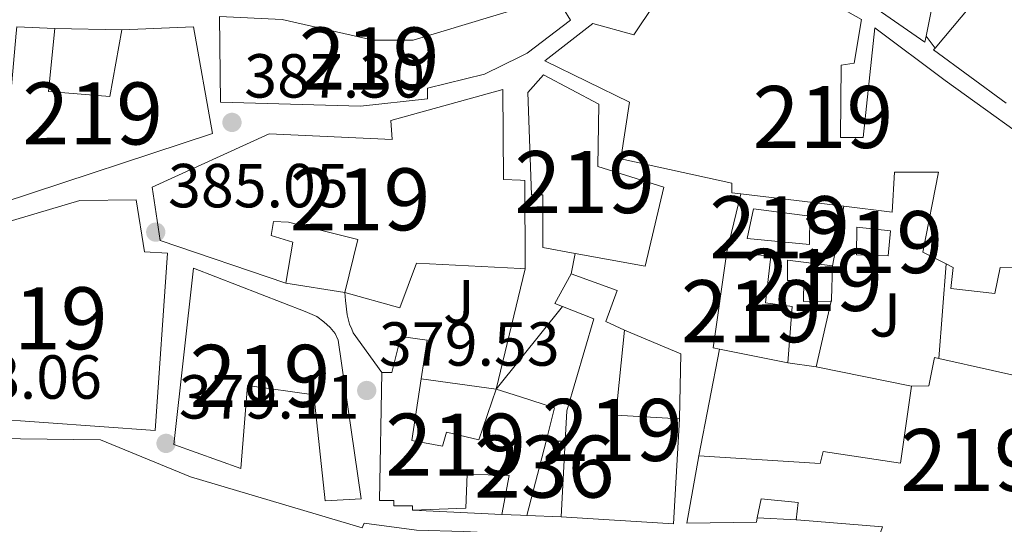
# Model space of a CAD drawing. Extents: x 594005 to 600901, y 720024 to 724747.
# Drawn here: x 595561 to 595720, y 720327 to 720409 of the extents above; entities that cross this region are included whole.
import ezdxf
from ezdxf.enums import TextEntityAlignment as Align

# ---------------------------------------------------------------- set-up
doc = ezdxf.new("R2010")
doc.units = 0
doc.header["$MEASUREMENT"] = 0
for name, color, linetype in [('Nivel 15', 7, 'Continuous'), ('Nivel 16', 7, 'Continuous'), ('Nivel 26', 7, 'Continuous'), ('Nivel 41', 7, 'Continuous'), ('Nivel 48', 7, 'Continuous'), ('Nivel 52', 7, 'Continuous'), ('Nivel 7', 7, 'Continuous')]:
    doc.layers.add(name, color=color, linetype=linetype)
doc.styles.add('Style-arial', font='arial.shx', dxfattribs={"bigfont": 'arialbig.shx'})
doc.styles.add('Style-arialn', font='arialn.shx', dxfattribs={"bigfont": 'arialnbig.shx'})

# ---------------------------------------------------------------- blocks, each defined once
blk = doc.blocks.new('5PATER')
at = {"layer": 'Nivel 7', "linetype": 'Continuous', "lineweight": 0}
h = blk.add_hatch(color=53, dxfattribs=at)
edge = h.paths.add_edge_path()
edge.add_ellipse((0, 0), major_axis=(-1.095731442945027, -1.110710700472634), ratio=0.9994222409660316, start_angle=0, end_angle=360)

msp = doc.modelspace()

# ---------------------------------------------------------------- linework, layer by layer
at = {"layer": 'Nivel 15', "color": 1, "linetype": 'Continuous', "lineweight": 13, "extrusion": (-0.02067388229232821, -0.08009874499015344, 0.996572517001129), "elevation": -69627.94779629525, "flags": 128}
msp.add_lwpolyline([(396720.9825787875, 843474.5706507629), (396720.9825787875, 843462.1679244095)], dxfattribs=at)
at = {"layer": 'Nivel 15', "color": 1, "linetype": 'Continuous', "lineweight": 13, "flags": 128}
for points, elevation in [([(595645.8640000001, 720340.75), (595648.9469999999, 720340.75)], 383.388), ([(595642.7749999999, 720328.7820000001), (595648.2949999999, 720328.5419999999)], 381.772)]:
    msp.add_lwpolyline(points, dxfattribs=dict(at, elevation=elevation))
at = {"layer": 'Nivel 15', "color": 1, "linetype": 'Continuous', "lineweight": 13, "extrusion": (0.0003009980778301161, 0.005635865849923401, 0.999984073081306), "elevation": 4627.097840566478, "flags": 128}
msp.add_lwpolyline([(595648.1511850718, 720313.9040475979), (595648.8032058114, 720326.1122414838)], dxfattribs=at)
at = {"layer": 'Nivel 15', "color": 1, "linetype": 'Continuous', "lineweight": 13}
for points in [[(595720.132, 720395.223, 400.186), (595708.4040000001, 720403.8470000001, 397.226), (595708.642, 720404.132, 397.271), (595715.652, 720412.5190000001, 398.586), (595708.932, 720414.679, 397.61), (595707.189, 720406.0490000001, 397.596), (595706.996, 720405.095, 397.594), (595691.06, 720416.1510000001, 400.89), (595681.4920000001, 720419.767, 399.69), (595668.1000000001, 720425.463, 398.154)], [(595645.6840000001, 720402.0549999999, 400.186), (595653.4439999999, 720408.087, 399.626), (595660.0519999999, 720406.247, 403.994), (595669.892, 720421.0150000001, 403.61), (595682.196, 720416.967, 403.21), (595696.756, 720408.7590000001, 402.026), (595695.604, 720401.6710000001, 401.226), (595693.524, 720401.399, 395.946), (595693.396, 720389.6869999999, 394.922), (595697.0279999999, 720389.6869999999, 396.01), (595698.9480000001, 720407.3829999999, 398.394), (595710.2919999999, 720398.9029999999, 397.658), (595728.084, 720386.087, 395.658)], [(595641.7579999999, 720410.6140000001, 401.028), (595647.5430000001, 720412.3500000001, 400.796), (595649.815, 720408.638, 400.796), (595642.8389999999, 720403.31, 401.404), (595641.7579999999, 720402.781, 401.484), (595635.9110000001, 720399.9180000001, 401.916), (595626.727, 720397.662, 402.22), (595626.7590000001, 720395.9340000001, 402.012), (595615.9269999999, 720394.7660000001, 401.964), (595593.351, 720395.422, 400.524), (595593.1429999999, 720409.2139999999, 401.932), (595603.271, 720408.7339999999, 401.628), (595617.9750000001, 720405.406, 402.14), (595624.4070000001, 720405.406, 401.724), (595641.7579999999, 720410.6140000001, 401.028)], [(595558.071, 720379.1980000001, 393.324), (595555.9909999999, 720379.102, 389.996), (595555.159, 720383.5179999999, 391.756), (595551.351, 720383.5179999999, 392.38), (595551.2550000001, 720388.142, 392.636), (595559.095, 720389.294, 394.716), (595559.0889999999, 720389.7280000001, 395.249), (595559.0630000001, 720391.8859999999, 397.9), (595560.3670000001, 720406.558, 398.245), (595560.4550000001, 720407.55, 398.268), (595566.615, 720407.294, 398.332), (595565.5590000001, 720397.118, 398.54), (595575.479, 720396.334, 397.66), (595577.399, 720407.0700000001, 397.532), (595588.9510000001, 720407.55, 396.876), (595592.023, 720390.334, 396.796), (595558.071, 720379.1980000001, 393.324)], [(595725.092, 720368.679, 391.29), (595719.156, 720368.7590000001, 392.058), (595718.2760000001, 720364.567, 392.794), (595711.1880000001, 720365.351, 393.258), (595711.588, 720368.7590000001, 393.578), (595710.436, 720369.3389999999, 393.193), (595706.6599999999, 720371.2390000001, 391.93), (595709.2039999999, 720384.1030000001, 395.898), (595702.084, 720384.1030000001, 394.746), (595701.7479999999, 720377.6869999999, 391.962), (595693.939, 720378.628, 392.199), (595677.281, 720380.6340000001, 392.703), (595675.844, 720380.807, 392.746), (595675.844, 720382.3430000001, 394.618), (595657.94, 720386.2790000001, 397.354), (595659.3640000001, 720395.415, 398.874), (595645.6840000001, 720402.0549999999, 400.186)], [(595645.351, 720371.95, 390.572), (595645.351, 720380.4780000001, 393.452), (595643.4950000001, 720380.4780000001, 393.484), (595642.935, 720396.99, 399.516), (595645.463, 720399.8219999999, 399.516), (595654.375, 720395.102, 397.372), (595654.2309999999, 720385.054, 394.764), (595664.9029999999, 720381.6780000001, 394.076), (595661.879, 720368.99, 394.044), (595650.578, 720371.014, 391.67), (595645.351, 720371.95, 390.572)], [(595613.398, 720364.693, 385.932), (595615.4950000001, 720373.2779999999, 394.7), (595604.2949999999, 720376.0619999999, 394.86), (595601.9110000001, 720376.1740000001, 396.076), (595601.5109999999, 720373.902, 395.036), (595604.983, 720372.814, 392.428), (595603.8630000001, 720366.2220000001, 392.204), (595583.6070000001, 720373.0860000001, 393.532), (595582.2790000001, 720381.71, 393.068), (595601.175, 720390.318, 395.292), (595621.0149999999, 720389.406, 397.34), (595620.8230000001, 720392.4299999999, 396.172), (595638.8870000001, 720397.4380000001, 395.82), (595639.0149999999, 720382.9580000001, 395.66), (595641.7579999999, 720382.8289999999, 389.942), (595642.423, 720382.798, 388.556), (595642.487, 720368.558, 388.78), (595641.7579999999, 720368.595, 388.787), (595624.983, 720369.4380000001, 388.94), (595622.2949999999, 720362.254, 387.932), (595613.398, 720364.693, 385.932)], [(595536.375, 720368.7820000001, 390.7), (595549.0149999999, 720373.182, 390.124), (595570.631, 720379.534, 393.5), (595579.703, 720379.6780000001, 392.348), (595581.0630000001, 720371.2779999999, 391.42), (595584.791, 720371.054, 390.684), (595582.791, 720342.462, 387.612), (595546.807, 720345.054, 387.196), (595540.2150000001, 720363.6939999999, 390.652), (595538.871, 720363.246, 390.652), (595536.375, 720368.7820000001, 390.7)], [(595679.3640000001, 720378.2150000001, 390.106), (595688.4199999999, 720377.031, 389.258), (595688.4040000001, 720372.4550000001, 389.674), (595678.324, 720373.415, 390.618), (595679.3640000001, 720378.2150000001, 390.106)], [(595696.0519999999, 720375.2390000001, 389.322), (595701.4439999999, 720374.663, 388.874), (595701.108, 720370.615, 388.506), (595695.956, 720370.791, 388.442), (595696.0519999999, 720375.2390000001, 389.322)], [(595675.044, 720371.2550000001, 390.042), (595682.1640000001, 720370.551, 389.85), (595681.2679999999, 720363.031, 389.354), (595685.5719999999, 720362.487, 388.602), (595684.8999999999, 720353.3670000001, 388.09), (595673.8389999999, 720355.5970000001, 388.295), (595672.8360000001, 720355.7990000001, 388.314), (595675.044, 720371.2550000001, 390.042)], [(595692.1000000001, 720368.9990000001, 388.298), (595691.9480000001, 720363.642, 387.92), (595691.94, 720363.335, 387.898), (595687.4439999999, 720363.271, 387.562), (595687.46, 720366.6470000001, 388.346), (595684.8360000001, 720366.6470000001, 388.378), (595684.8360000001, 720369.9110000001, 388.506), (595692.1000000001, 720368.9990000001, 388.298)], [(595585.815, 720340.19, 388.956), (595588.967, 720368.6540000001, 388.78), (595607.0149999999, 720361.6300000001, 388.748), (595608.9029999999, 720360.8300000001, 388.668), (595610.023, 720359.9820000001, 388.668), (595611.0149999999, 720359.0860000001, 388.668), (595611.831, 720358.1100000001, 388.668), (595612.3430000001, 720357.038, 388.668), (595616.007, 720331.4380000001, 385.26), (595610.2309999999, 720331.1499999999, 385.26), (595608.4070000001, 720348.2220000001, 388.684), (595597.703, 720349.726, 389.164), (595596.5989999999, 720336.3500000001, 388.492), (595585.815, 720340.19, 388.956)], [(595648.9469999999, 720340.75, 388.071), (595649.2069999999, 720345.6300000001, 388.044), (595653.5590000001, 720360.4780000001, 389.116), (595648.4990000001, 720362.453, 389.103), (595647.287, 720362.926, 389.1), (595649.9110000001, 720367.726, 389.372), (595657.335, 720365.054, 389.228), (595655.527, 720360.0619999999, 388.572), (595658.5190000001, 720358.6699999999, 385.516), (595657.159, 720344.9580000001, 387.932), (595667.415, 720344.3500000001, 387.772), (595666.4550000001, 720327.4380000001, 387.772), (595648.2949999999, 720328.5419999999, 388.14)], [(595642.7749999999, 720328.7820000001, 385.052), (595641.7579999999, 720328.814, 385.052), (595638.727, 720328.9099999999, 385.052), (595639.9269999999, 720335.1980000001, 385.756), (595633.159, 720335.422, 389.388), (595632.919, 720329.9340000001, 387.964), (595624.311, 720329.646, 387.676), (595624.311, 720330.318, 387.676), (595621.3189999999, 720330.3019999999, 386.988), (595621.31, 720331.1680000001, 386.988), (595619.0149999999, 720331.166, 385.02), (595619.351, 720351.838, 386.86), (595620.967, 720351.838, 386.86), (595622.423, 720357.598, 386.284), (595626.679, 720357.0220000001, 386.188), (595625.727, 720350.781, 386.831), (595624.2150000001, 720340.862, 387.852), (595629.159, 720339.9340000001, 388.06), (595629.783, 720342.1740000001, 388.06), (595635.031, 720340.9580000001, 387.596), (595637.815, 720349.118, 385.82), (595641.7579999999, 720347.875, 386.121), (595647.2550000001, 720346.142, 386.54), (595645.8640000001, 720340.75, 386.078)], [(595668.615, 720327.534, 385.692), (595670.551, 720338.382, 385.852), (595690.135, 720337.1340000001, 383.98), (595690.567, 720339.054, 384.108), (595703.0630000001, 720337.2139999999, 384.572), (595704.8389999999, 720349.6300000001, 384.86), (595707.6229999999, 720349.662, 387.212), (595708.551, 720354.2380000001, 387.004), (595709.263, 720354.0789999999, 387.144), (595726.567, 720350.206, 390.556)], [(595479.6229999999, 720316.254, 376.028), (595486.119, 720334.398, 384.22), (595511.095, 720328.8300000001, 384.22), (595512.087, 720333.55, 384.22), (595521.4950000001, 720333.166, 385.98), (595521.4310000001, 720334.51, 385.532), (595531.767, 720338.2220000001, 385.5), (595540.567, 720340.014, 384.908), (595552.375, 720341.23, 384.476), (595573.959, 720340.9580000001, 385.772), (595588.4709999999, 720334.9739999999, 386.124), (595616.183, 720326.7820000001, 386.3), (595616.5190000001, 720327.55, 382.012), (595624.983, 720326.398, 381.644), (595632.5349999999, 720326.158, 380.636), (595638.1030000001, 720325.8859999999, 383.644), (595641.7579999999, 720325.5190000001, 383.704), (595654.6950000001, 720324.2220000001, 383.916), (595670.807, 720324.462, 383.916), (595682.7749999999, 720322.7339999999, 384.252), (595706.935, 720313.8859999999, 388.652), (595707.2949999999, 720315.2420000001, 387.979), (595721.0630000001, 720309.95, 387.66)], [(595726.807, 720311.9979999999, 384.54), (595699.1910000001, 720324.206, 385.5), (595700.183, 720326.9099999999, 385.436), (595686.3589999999, 720328.05, 381.414), (595686.2150000001, 720328.0619999999, 381.372), (595686.567, 720330.878, 381.436), (595680.5989999999, 720331.422, 384.316), (595679.9639999999, 720328.389, 383.746), (595679.815, 720327.6780000001, 383.612), (595668.615, 720327.534, 385.692)]]:
    msp.add_polyline3d(points, dxfattribs=at)
at = {"layer": 'Nivel 16', "color": 1, "linetype": 'Continuous', "lineweight": 13, "extrusion": (-0.001483038027604328, 3.080494419356171e-05, 0.999998899824027), "elevation": -464.0042683553519, "flags": 128}
msp.add_lwpolyline([(595566.5488977146, 720407.308635439), (595577.3329095838, 720407.0846354389)], dxfattribs=at)
at = {"layer": 'Nivel 16', "color": 1, "linetype": 'Continuous', "lineweight": 13, "flags": 128}
for points, elevation in [([(595708.642, 720404.132), (595707.189, 720406.0490000001)], 395.594), ([(595613.398, 720364.693), (595603.8630000001, 720366.2220000001)], 385.932), ([(595619.351, 720351.838), (595614.727, 720358.2220000001), (595614.503, 720358.814), (595614.1669999999, 720359.6140000001), (595613.7990000001, 720361.1340000001), (595613.479, 720363.406), (595613.398, 720364.693)], 385.932), ([(595624.311, 720329.646), (595638.727, 720328.9099999999)], 381.772)]:
    msp.add_lwpolyline(points, dxfattribs=dict(at, elevation=elevation))
at = {"layer": 'Nivel 16', "color": 1, "linetype": 'Continuous', "lineweight": 13, "extrusion": (0.03128053287210165, 0.1311489127436036, 0.9908690584277057), "elevation": 113495.4202092151, "flags": 128}
msp.add_lwpolyline([(-412293.1496382295, -831202.0233134427), (-412293.1496382295, -831211.7542514242)], dxfattribs=at)
at = {"layer": 'Nivel 16', "color": 1, "linetype": 'Continuous', "lineweight": 13, "extrusion": (-0.01586445289929819, -0.08306624087403058, 0.9964177430983773), "elevation": -68901.76703524271, "flags": 128}
msp.add_lwpolyline([(449978.9206985452, 816436.3450319003), (449978.9206985454, 816426.5067502414)], dxfattribs=at)
at = {"layer": 'Nivel 16', "color": 1, "linetype": 'Continuous', "lineweight": 13, "extrusion": (-0.02167699148607926, -0.1068574932627116, 0.9940380194810067), "elevation": -89501.53690542938, "flags": 128}
msp.add_lwpolyline([(440543.7376757688, 819536.0387643138), (440543.7376757693, 819539.413857942)], dxfattribs=at)
at = {"layer": 'Nivel 16', "color": 1, "linetype": 'Continuous', "lineweight": 13, "extrusion": (-0.005280464810464648, -0.068695560961373, 0.9976236948847937), "elevation": -52244.52432290136, "flags": 128}
msp.add_lwpolyline([(538748.0658686119, 762118.1601513659), (538748.0658686119, 762102.8186788815)], dxfattribs=at)
at = {"layer": 'Nivel 16', "color": 1, "linetype": 'Continuous', "lineweight": 13, "extrusion": (-0.005656701291884866, -0.02907983819468178, 0.999561086047804), "elevation": -23931.33033450876, "flags": 128}
msp.add_lwpolyline([(447133.0932155321, 820500.0118029914), (447132.980629893, 820496.7712867558), (447132.2191291156, 820480.0286195378)], dxfattribs=at)
at = {"layer": 'Nivel 16', "color": 1, "linetype": 'Continuous', "lineweight": 13, "extrusion": (0.2674983147368382, -0.1074290420631468, 0.9575508615913549), "elevation": 82330.06932535316, "flags": 128}
msp.add_lwpolyline([(890469.6576604275, -272136.6799615014), (890469.3457609247, -272136.7319970686), (890458.607704137, -272138.5324276893)], dxfattribs=at)
at = {"layer": 'Nivel 16', "color": 1, "linetype": 'Continuous', "lineweight": 13, "extrusion": (0.638867703970158, -0.5166482767899963, 0.5700198372985157), "elevation": 8586.557818584493, "flags": 128}
msp.add_lwpolyline([(934656.9241383597, -5487.486079496972), (934663.2299040479, -5487.436178746459), (934674.0110937182, -5487.349765251798)], dxfattribs=at)
at = {"layer": 'Nivel 16', "color": 1, "linetype": 'Continuous', "lineweight": 13, "extrusion": (-0.1446852937657908, -0.2390053889441714, 0.9601784156205305), "elevation": -257982.4677661905, "flags": 128}
msp.add_lwpolyline([(136513.9158697565, 887994.8369349905), (136523.6925991243, 887996.3259060672), (136528.941897782, 887986.8766665421)], dxfattribs=at)
at = {"layer": 'Nivel 16', "color": 1, "linetype": 'Continuous', "lineweight": 13, "extrusion": (-0.006333315253749958, -0.03315937411596883, 0.9994300100688062), "elevation": -27273.85267823207, "flags": 128}
msp.add_lwpolyline([(449955.0717008405, 818845.2286448446), (449955.0717008405, 818862.7648255294)], dxfattribs=at)
at = {"layer": 'Nivel 16', "color": 1, "linetype": 'Continuous', "lineweight": 13, "extrusion": (0.00685867766810332, -0.0009592556179165482, 0.9999760188971057), "elevation": 3782.016415965588, "flags": 128}
msp.add_lwpolyline([(595672.8078142621, 720356.6863463589), (595668.2317024164, 720357.3263466535)], dxfattribs=at)
at = {"layer": 'Nivel 16', "color": 1, "linetype": 'Continuous', "lineweight": 13, "extrusion": (-0.01000741054896736, 0.002017376194112602, 0.9999478896059515), "elevation": -4120.720890054452, "flags": 128}
msp.add_lwpolyline([(595678.8870682304, 720359.408907495), (595663.5232363525, 720362.5059137973)], dxfattribs=at)
at = {"layer": 'Nivel 16', "color": 1, "linetype": 'Continuous', "lineweight": 13, "extrusion": (0.009092898038537215, -0.001250950482965535, 0.9999578762768709), "elevation": 4900.756590451337, "flags": 128}
msp.add_lwpolyline([(595609.6823238363, 720355.8122382052), (595597.5938051648, 720357.4752395062)], dxfattribs=at)
at = {"layer": 'Nivel 16', "color": 1, "linetype": 'Continuous', "lineweight": 13, "extrusion": (0.06039164188997197, -0.003201370852337842, 0.998169625271426), "elevation": 34049.15591753121, "flags": 128}
msp.add_lwpolyline([(750851.246697814, -555677.9136386116), (750851.246697814, -555671.4979165166)], dxfattribs=at)
at = {"layer": 'Nivel 52', "color": 1, "linetype": 'Continuous', "lineweight": 13}
for points in [[(595730.436, 720457.175, 404.346), (595715.54, 720458.871, 404.41), (595701.7479999999, 720459.591, 405.61), (595684.788, 720451.463, 407.21), (595673.5560000001, 720434.679, 406.074), (595668.1000000001, 720425.463, 398.154), (595681.4920000001, 720419.767, 399.69), (595691.06, 720416.1510000001, 400.89), (595706.996, 720405.095, 397.594), (595707.189, 720406.0490000001, 397.596), (595708.932, 720414.679, 397.61), (595715.652, 720412.5190000001, 398.586), (595708.642, 720404.132, 397.271), (595708.4040000001, 720403.8470000001, 397.226), (595720.132, 720395.223, 400.186)], [(595669.892, 720421.0150000001, 403.61), (595660.0519999999, 720406.247, 403.994), (595653.4439999999, 720408.087, 399.626), (595645.6840000001, 720402.0549999999, 400.186), (595659.3640000001, 720395.415, 398.874), (595657.94, 720386.2790000001, 397.354), (595675.844, 720382.3430000001, 394.618), (595675.844, 720380.807, 392.746), (595677.281, 720380.6340000001, 392.703), (595693.939, 720378.628, 392.199), (595701.7479999999, 720377.6869999999, 391.962), (595702.084, 720384.1030000001, 394.746), (595709.2039999999, 720384.1030000001, 395.898), (595706.6599999999, 720371.2390000001, 391.93), (595710.436, 720369.3389999999, 393.193), (595711.588, 720368.7590000001, 393.578), (595711.1880000001, 720365.351, 393.258), (595718.2760000001, 720364.567, 392.794), (595719.156, 720368.7590000001, 392.058), (595725.092, 720368.679, 391.29)], [(595728.084, 720386.087, 395.658), (595710.2919999999, 720398.9029999999, 397.658), (595698.9480000001, 720407.3829999999, 398.394), (595697.0279999999, 720389.6869999999, 396.01), (595693.396, 720389.6869999999, 394.922), (595693.524, 720401.399, 395.946), (595695.604, 720401.6710000001, 401.226), (595696.756, 720408.7590000001, 402.026)], [(595726.567, 720350.206, 390.556), (595709.263, 720354.0789999999, 387.144), (595708.551, 720354.2380000001, 387.004), (595707.6229999999, 720349.662, 387.212), (595704.8389999999, 720349.6300000001, 384.86), (595703.0630000001, 720337.2139999999, 384.572), (595690.567, 720339.054, 384.108), (595690.135, 720337.1340000001, 383.98), (595670.551, 720338.382, 385.852), (595668.615, 720327.534, 385.692), (595679.815, 720327.6780000001, 383.612), (595679.9639999999, 720328.389, 383.746), (595680.5989999999, 720331.422, 384.316), (595686.567, 720330.878, 381.436), (595686.2150000001, 720328.0619999999, 381.372), (595686.3589999999, 720328.05, 381.414), (595700.183, 720326.9099999999, 385.436), (595699.1910000001, 720324.206, 385.5), (595726.807, 720311.9979999999, 384.54)], [(595624.983, 720326.398, 381.644), (595616.5190000001, 720327.55, 382.012), (595616.183, 720326.7820000001, 386.3), (595588.4709999999, 720334.9739999999, 386.124), (595573.959, 720340.9580000001, 385.772), (595552.375, 720341.23, 384.476), (595540.567, 720340.014, 384.908), (595531.767, 720338.2220000001, 385.5), (595521.4310000001, 720334.51, 385.532), (595521.4950000001, 720333.166, 385.98), (595512.087, 720333.55, 384.22), (595511.095, 720328.8300000001, 384.22), (595486.119, 720334.398, 384.22), (595479.6229999999, 720316.254, 376.028)]]:
    msp.add_polyline3d(points, dxfattribs=at)
for points in [[(595641.7579999999, 720410.6140000001, 401.028), (595624.4070000001, 720405.406, 401.724), (595617.9750000001, 720405.406, 402.14), (595603.271, 720408.7339999999, 401.628), (595593.1429999999, 720409.2139999999, 401.932), (595593.351, 720395.422, 400.524), (595615.9269999999, 720394.7660000001, 401.964), (595626.7590000001, 720395.9340000001, 402.012), (595626.727, 720397.662, 402.22), (595635.9110000001, 720399.9180000001, 401.916), (595641.7579999999, 720402.781, 401.484), (595642.8389999999, 720403.31, 401.404), (595649.815, 720408.638, 400.796), (595647.5430000001, 720412.3500000001, 400.796)], [(595558.071, 720379.1980000001, 393.324), (595592.023, 720390.334, 396.796), (595588.9510000001, 720407.55, 396.876), (595577.399, 720407.0700000001, 397.532), (595575.479, 720396.334, 397.66), (595565.5590000001, 720397.118, 398.54), (595566.615, 720407.294, 398.332), (595560.4550000001, 720407.55, 398.268), (595560.3670000001, 720406.558, 398.245), (595559.0630000001, 720391.8859999999, 397.9), (595559.0889999999, 720389.7280000001, 395.249), (595559.095, 720389.294, 394.716), (595551.2550000001, 720388.142, 392.636), (595551.351, 720383.5179999999, 392.38), (595555.159, 720383.5179999999, 391.756), (595555.9909999999, 720379.102, 389.996)], [(595645.351, 720371.95, 390.572), (595650.578, 720371.014, 391.67), (595661.879, 720368.99, 394.044), (595664.9029999999, 720381.6780000001, 394.076), (595654.2309999999, 720385.054, 394.764), (595654.375, 720395.102, 397.372), (595645.463, 720399.8219999999, 399.516), (595642.935, 720396.99, 399.516), (595643.4950000001, 720380.4780000001, 393.484), (595645.351, 720380.4780000001, 393.452)], [(595613.398, 720364.693, 385.932), (595622.2949999999, 720362.254, 387.932), (595624.983, 720369.4380000001, 388.94), (595641.7579999999, 720368.595, 388.787), (595642.487, 720368.558, 388.78), (595642.423, 720382.798, 388.556), (595641.7579999999, 720382.8289999999, 389.942), (595639.0149999999, 720382.9580000001, 395.66), (595638.8870000001, 720397.4380000001, 395.82), (595620.8230000001, 720392.4299999999, 396.172), (595621.0149999999, 720389.406, 397.34), (595601.175, 720390.318, 395.292), (595582.2790000001, 720381.71, 393.068), (595583.6070000001, 720373.0860000001, 393.532), (595603.8630000001, 720366.2220000001, 392.204), (595604.983, 720372.814, 392.428), (595601.5109999999, 720373.902, 395.036), (595601.9110000001, 720376.1740000001, 396.076), (595604.2949999999, 720376.0619999999, 394.86), (595615.4950000001, 720373.2779999999, 394.7)], [(595536.375, 720368.7820000001, 390.7), (595538.871, 720363.246, 390.652), (595540.2150000001, 720363.6939999999, 390.652), (595546.807, 720345.054, 387.196), (595582.791, 720342.462, 387.612), (595584.791, 720371.054, 390.684), (595581.0630000001, 720371.2779999999, 391.42), (595579.703, 720379.6780000001, 392.348), (595570.631, 720379.534, 393.5), (595549.0149999999, 720373.182, 390.124)], [(595675.044, 720371.2550000001, 390.042), (595672.8360000001, 720355.7990000001, 388.314), (595673.8389999999, 720355.5970000001, 388.295), (595684.8999999999, 720353.3670000001, 388.09), (595685.5719999999, 720362.487, 388.602), (595681.2679999999, 720363.031, 389.354), (595682.1640000001, 720370.551, 389.85)], [(595692.1000000001, 720368.9990000001, 388.298), (595684.8360000001, 720369.9110000001, 388.506), (595684.8360000001, 720366.6470000001, 388.378), (595687.46, 720366.6470000001, 388.346), (595687.4439999999, 720363.271, 387.562), (595691.94, 720363.335, 387.898), (595691.9480000001, 720363.642, 387.92)], [(595585.815, 720340.19, 388.956), (595596.5989999999, 720336.3500000001, 388.492), (595597.703, 720349.726, 389.164), (595608.4070000001, 720348.2220000001, 388.684), (595610.2309999999, 720331.1499999999, 385.26), (595616.007, 720331.4380000001, 385.26), (595612.3430000001, 720357.038, 388.668), (595611.831, 720358.1100000001, 388.668), (595611.0149999999, 720359.0860000001, 388.668), (595610.023, 720359.9820000001, 388.668), (595608.9029999999, 720360.8300000001, 388.668), (595607.0149999999, 720361.6300000001, 388.748), (595588.967, 720368.6540000001, 388.78)], [(595648.2949999999, 720328.5419999999, 388.14), (595666.4550000001, 720327.4380000001, 387.772), (595667.415, 720344.3500000001, 387.772), (595657.159, 720344.9580000001, 387.932), (595658.5190000001, 720358.6699999999, 385.516), (595655.527, 720360.0619999999, 388.572), (595657.335, 720365.054, 389.228), (595649.9110000001, 720367.726, 389.372), (595647.287, 720362.926, 389.1), (595648.4990000001, 720362.453, 389.103), (595653.5590000001, 720360.4780000001, 389.116), (595649.2069999999, 720345.6300000001, 388.044), (595648.9469999999, 720340.75, 388.071)], [(595642.7749999999, 720328.7820000001, 385.052), (595645.8640000001, 720340.75, 386.078), (595647.2550000001, 720346.142, 386.54), (595641.7579999999, 720347.875, 386.121), (595637.815, 720349.118, 385.82), (595635.031, 720340.9580000001, 387.596), (595629.783, 720342.1740000001, 388.06), (595629.159, 720339.9340000001, 388.06), (595624.2150000001, 720340.862, 387.852), (595625.727, 720350.781, 386.831), (595626.679, 720357.0220000001, 386.188), (595622.423, 720357.598, 386.284), (595620.967, 720351.838, 386.86), (595619.351, 720351.838, 386.86), (595619.0149999999, 720331.166, 385.02), (595621.31, 720331.1680000001, 386.988), (595621.3189999999, 720330.3019999999, 386.988), (595624.311, 720330.318, 387.676), (595624.311, 720329.646, 387.676), (595632.919, 720329.9340000001, 387.964), (595633.159, 720335.422, 389.388), (595639.9269999999, 720335.1980000001, 385.756), (595638.727, 720328.9099999999, 385.052), (595641.7579999999, 720328.814, 385.052)]]:
    msp.add_polyline3d(points, close=True, dxfattribs=at)
at = {"layer": 'Nivel 52', "color": 1, "linetype": 'Continuous', "lineweight": 0}
msp.add_polyline3d([(595648.2949999999, 720328.5419999999, 388.14), (595648.9469999999, 720340.75, 388.071), (595648.9469999999, 720340.75, 383.388), (595645.8640000001, 720340.75, 383.388), (595645.8640000001, 720340.75, 386.078), (595642.7749999999, 720328.7820000001, 385.052), (595642.7749999999, 720328.7820000001, 381.772)], close=True, dxfattribs=at)
at = {"layer": 'Nivel 52', "color": 1, "linetype": 'Continuous', "lineweight": 13}
for points in [[(595679.3640000001, 720378.2150000001, 390.106), (595678.324, 720373.415, 390.618), (595688.4040000001, 720372.4550000001, 389.674), (595688.4199999999, 720377.031, 389.258)], [(595696.0519999999, 720375.2390000001, 389.322), (595695.956, 720370.791, 388.442), (595701.108, 720370.615, 388.506), (595701.4439999999, 720374.663, 388.874)]]:
    msp.add_3dface(points, dxfattribs=at)

# ---------------------------------------------------------------- block references
at = {"layer": 'Nivel 7', "color": 53, "linetype": 'Continuous', "lineweight": 0}
for p in [(595595.183, 720392.1499999999, 387.304), (595582.879, 720374.4539999999, 385.048), (595616.9269999999, 720348.9180000001, 379.528), (595584.5430000001, 720340.3900000001, 379.112)]:
    msp.add_blockref('5PATER', p, dxfattribs=at)

# ---------------------------------------------------------------- texts
at = {"layer": 'Nivel 26', "color": 92, "linetype": 'Continuous', "lineweight": 0, "style": 'Style-arial'}
for p in [(595631.8037134567, 720363.237001, 384.525), (595700.5877134567, 720361.109001, 384.125)]:
    msp.add_text('J', height=7.000002, dxfattribs=at).set_placement(p, align=Align.MIDDLE_CENTER)
at = {"layer": 'Nivel 41', "color": 7, "linetype": 'Continuous', "lineweight": 0, "style": 'Style-arial'}
for s, p in [('387.30', (595597.169, 720396.1499999999, 387.304)), ('385.05', (595584.865, 720378.4539999999, 385.048)), ('379.53', (595618.913, 720352.9180000001, 379.528)), ('378.06', (595545.041, 720347.5900000001, 378.056)), ('379.11', (595586.622, 720344.3900000001, 379.112))]:
    msp.add_text(s, height=7.000002, dxfattribs=at).set_placement(p)
at = {"layer": 'Nivel 48', "color": 1, "linetype": 'Continuous', "lineweight": 0, "style": 'Style-arialn'}
for s, p in [('219', (595617.318660008, 720402.450001, 394.219)), ('219', (595572.703660008, 720393.584001, 390.979)), ('219', (595690.555660008, 720393.017001, 390.35)), ('219', (595652.106660008, 720382.524001, 390.734)), ('219', (595615.849660008, 720379.7420009999, 387.745)), ('219', (595683.5676600079, 720375.2450009999, 387.532)), ('219', (595698.6016600081, 720372.8470009998, 386.198)), ('219', (595688.879660008, 720366.747001, 385.668)), ('219', (595678.981660008, 720361.703001, 385.34)), ('219', (595563.758660008, 720360.561001, 381.978)), ('219', (595599.7156600079, 720351.2750009999, 380.497)), ('219', (595656.568660008, 720342.5560009999, 383.192)), ('219', (595631.2896600079, 720340.1910009999, 381.558)), ('219', (595714.3806600079, 720337.7150009999, 380.54)), ('236', (595645.5766600079, 720336.6470009999, 382.772))]:
    msp.add_text(s, height=10.000002, dxfattribs=at).set_placement(p, align=Align.MIDDLE_CENTER)

doc.saveas('drawing.dxf')
